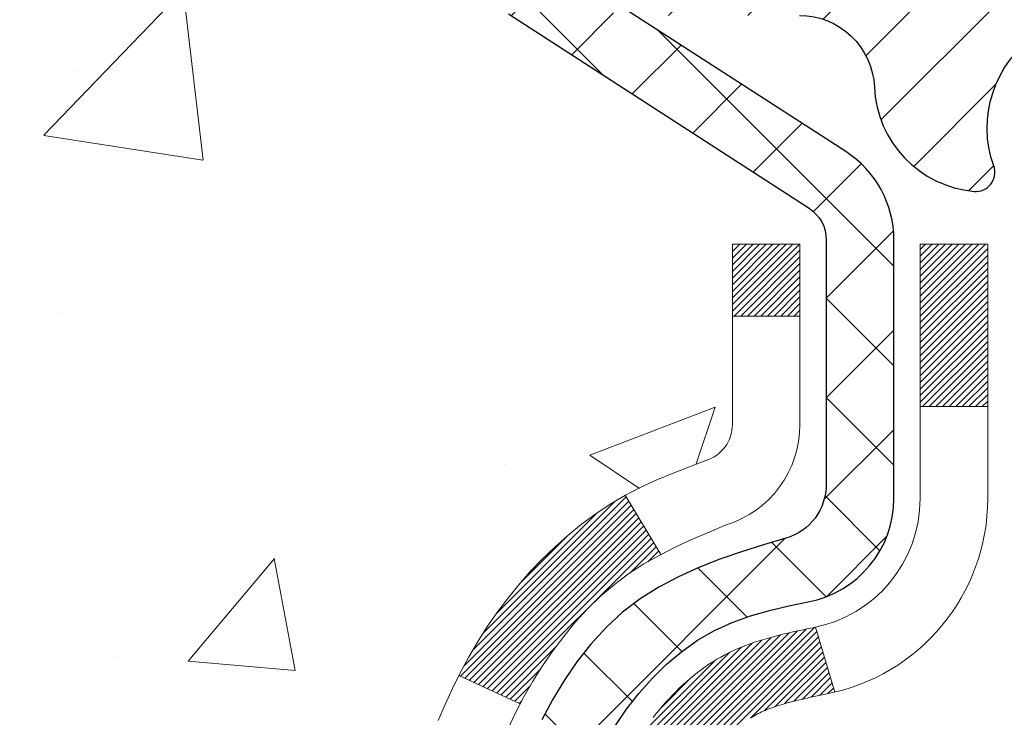
# Model space of a CAD drawing. Extents: x 13 to 3254, y -306 to 1977.
# Drawn here: x 87 to 88, y -286 to -285 of the extents above; entities that cross this region are included whole.
import ezdxf

# ---------------------------------------------------------------- set-up
doc = ezdxf.new("R2010")
doc.units = 0
doc.header["$LTSCALE"] = 5
doc.header["$MEASUREMENT"] = 0
for name, color, linetype, lineweight in [('CONCRETE - H', 130, 'CONTINUOUS', 9), ('DECK COAT - H', 20, 'CONTINUOUS', 20), ('DECK COAT - L', 22, 'CONTINUOUS', 18), ('MIG FOOT - H', 251, 'CONTINUOUS', 20), ('MIG RETAINER - H', 251, 'CONTINUOUS', 20), ('MIG RETAINER - L', 7, 'CONTINUOUS', 30), ('PVC SIDESHEET - H', 170, 'CONTINUOUS', 20), ('PVC SIDESHEET - L', 150, 'CONTINUOUS', 25)]:
    doc.layers.add(name, color=color, linetype=linetype, lineweight=lineweight)

msp = doc.modelspace()

# ---------------------------------------------------------------- hatches: boundary and pattern name
at = {"layer": 'CONCRETE - H'}
h = msp.add_hatch(dxfattribs=at)
h.set_pattern_fill('AR-CONC', color=256, scale=0.1875, style=0)
h.set_pattern_definition([(49.99999999999999, (74.58164062500046, -147.478165970464), (1.344862842376413, -0.1176602530923658), [0.140625, -1.546875]), (355, (74.58164062500046, -147.478165970464), (-0.260158750524375, 1.410360250687522), [0.1125, -1.2375]), (100.45144446, (74.69371252687546, -147.487970990464), (1.084704087613335, 1.29269998306618), [0.1195128599999998, -1.314641459999996]), (46.18420000000002, (74.58164062500046, -147.103165970464), (2.001077495009198, -0.3103486514870185), [0.2109374999999995, -2.320312499999992]), (96.63563549, (74.74839702187546, -147.129028421089), (1.752491148139178, 1.826472376452282), [0.17926939125, -1.9719633]), (351.1841639899999, (74.58164062500046, -147.103165970464), (1.7524911469777, 1.826472375506232), [0.16875, -1.856250001875]), (21, (74.76914062500046, -147.196915970464), (1.119200722722116, -0.7549104199975103), [0.140625, -1.546875]), (326.0000000000001, (74.76914062500046, -147.196915970464), (0.4562162473529657, 1.359656334462849), [0.1125, -1.2375]), (71.45144474, (74.86240735125045, -147.259825171714), (1.575416956368696, 0.6047459115119134), [0.11951285625, -1.31464146]), (37.50000000000001, (74.58164062500046, -147.478165970464), (0.02279972871992, 0.6241759759337091), [0, -1.2225, 0, -1.25625, 0, -1.2421875]), (7.499999999999999, (74.58164062500046, -147.478165970464), (0.4932553827040286, 0.7395219597794255), [0, -0.7162499999999999, 0, -1.194375, 0, -0.4734375]), (327.5, (74.16351562500046, -147.478165970464), (1.000917067823267, -0.04229038450196204), [0, -0.46875, 0, -1.4625, 0, -1.940625]), (317.5, (73.97601562500046, -147.478165970464), (1.093474067516974, 0.1876968418730957), [0, -0.609375, 0, -0.97125, 0, -1.378125])])
edge = h.paths.add_edge_path()
edge.add_spline(control_points=[(82.49681956277809, -284.3499414566165), (82.46981628118431, -284.5684009714943), (82.40994872764972, -285.5551241994928), (84.3729777334523, -286.1557837711971), (86.61918374315252, -287.8771718401741), (84.2912128902415, -290.3198789676851), (81.28518977530078, -289.6613235194643), (81.3890069707667, -291.3881024900095), (81.09093880254648, -291.7831057598657)], knot_values=[0, 0, 0, 0, 0.6097946140853878, 2.858453099672924, 5.125579893537633, 7.515392892573703, 10.37408797996856, 11.73227801265025, 11.73227801265025, 11.73227801265025, 11.73227801265025], degree=3, periodic=0)
edge.add_line((81.09093880254645, -291.7831057598657), (81.58394045456953, -291.7831057598671))
edge.add_line((81.58394045456953, -291.7831057598671), (81.58393893859063, -291.586255751354))
edge.add_line((81.58393893859065, -291.586255751354), (82.25362415456847, -291.586255751354))
edge.add_arc((82.25363000547065, -291.5469301933675), 0.03932555842175329, 269.9914754674509, 300.0249926646562)
edge.add_line((82.27330763859041, -291.5809785457504), (82.40907006218634, -291.5025995749425))
edge.add_arc((82.46418806218614, -291.5980667513537), 0.1102359999996735, 90.00000000001148, 119.9999999999792, ccw=False)
edge.add_line((82.46418806218611, -291.4878307513541), (83.37214600321502, -291.4878307513541))
edge.add_arc((83.37214600321494, -291.4484607513535), 0.03937000000058788, 270.0000000001448, 299.9999999999822)
edge.add_line((83.3918310032152, -291.482556171501), (84.07191667339609, -291.0899090439324))
edge.add_arc((84.131918130126, -291.1938312515452), 0.120000000186792, 90.00000001171031, 120.000803089042, ccw=False)
edge.add_line((84.13191813010147, -291.0738312513585), (84.34335799668322, -291.0738312513583))
edge.add_arc((84.34335951255252, -291.0344612511958), 0.03937000019180292, 269.9977939316131, 314.9999999443525)
edge.add_line((84.37119830663642, -291.0623000453337), (84.48766483077023, -290.9458335211999))
edge.add_arc((84.73736680507577, -291.1955354955073), 0.3531319186155683, 103.90200089086011, 134.9999999997803, ccw=False)
edge.add_arc((85.02665139815903, -292.3643052689479), 1.557170273114165, 76.09799910892781, 103.9020008910158, ccw=False)
edge.add_arc((85.31593599124267, -291.195535495508), 0.3531319186160642, 47.88305985409988, 76.09799910896902, ccw=False)
edge.add_line((85.55276248694332, -290.9335901522021), (85.68210448968227, -291.0623000453336))
edge.add_arc((85.70994328365745, -291.0344612513587), 0.03936999999965023, 224.999999999819, 270.0000000001241)
edge.add_line((85.70994328365754, -291.0738312513583), (87.42084838614164, -291.0738312513583))
edge.add_arc((87.42084838614161, -291.0344612513584), 0.03936999999999102, 270, 360.0000000000414)
edge.add_line((87.4602183861416, -291.0344612513584), (87.46021687016936, -286.9962291257126))
edge.add_arc((87.4208468701695, -286.9962291257125), 0.03936999999987378, 359.9999999997931, 432.6976227628036)
edge.add_arc((87.5601589109377, -286.5490150118761), 0.4290404058596133, 233.0250989603211, 252.69762276280818, ccw=False)
edge.add_arc((87.63664525074643, -286.4869069197367), 0.525199596184463, 194.3079434824739, 230.4333558243558, ccw=False)
edge.add_arc((88.7065954371455, -286.2000518929199), 1.632909065609325, 184.8191964166438, 194.7829313884615, ccw=False)
edge.add_arc((88.43742896496795, -286.4339798173585), 1.36141165189345, 161.664946039843, 175.9250205045915, ccw=False)
edge.add_arc((87.57189958723598, -286.1414249125883), 0.4478254090914005, 108.12890291726649, 162.3597440615028, ccw=False)
edge.add_arc((87.40182181867232, -285.6642413483419), 0.06004988997895327, 300.7846078929221, 346.5177693441083)
edge.add_line((87.46021687016938, -285.6782416071659), (87.46021687016938, -285.4890065583072))
edge.add_line((87.46021687016938, -285.4890065583072), (87.55864187016904, -285.4890065583072))
edge.add_line((87.55864187016905, -285.4890065583072), (87.55864187016907, -285.4844540021871))
edge.add_arc((87.51927187016918, -285.484454002187), 0.03936999999987023, 359.9999999998346, 417.096847860755)
edge.add_line((87.5406584668049, -285.4513993446585), (87.22544052634909, -285.2474511131854))
edge.add_arc((87.40641261327607, -285.0463011189457), 0.2705775608385174, 181.4692888508212, 228.0226889058714, ccw=False)
edge.add_line((87.13592401495896, -285.0532390299978), (86.84801133474699, -285.0532390299978))
edge.add_arc((86.84680749320356, -284.975702714061), 0.07754566089423384, 179.1104878121189, 270.8895121878614, ccw=False)
edge.add_line((86.76927117726669, -284.9744988725175), (86.76927117726669, -284.3499414566168))
edge.add_line((86.76927117726669, -284.3499414566168), (82.49681956277806, -284.3499414566168))
at = {"layer": 'DECK COAT - H'}
h = msp.add_hatch(dxfattribs=at)
h.set_pattern_fill('ANSI31', color=256, scale=0.03937, style=0)
h.set_pattern_definition([(45, (-91.58402603682157, -383.5439867153625), (-0.003479849246914297, 0.003479849246914297), [])])
h.paths.add_polyline_path([(87.46926246273983, -285.9926001909488), (87.47109304192145, -285.9912591201876), (87.47292112267746, -285.9899632741823), (87.474745361793, -285.98871311951), (87.47656441605284, -285.9875091227481), (87.4783766558636, -285.9863518976307), (87.48017764774227, -285.9852433844887), (87.48285697049607, -285.9836559922321), (87.48639543743207, -285.9817223247694), (87.48993749243948, -285.9799450836128), (87.49261822903702, -285.9787212119714), (87.49446893510662, -285.9779167574166), (87.49639449692313, -285.9771192067309), (87.49840851088993, -285.9763238907095), (87.50051136941397, -285.975531267581), (87.50270242062345, -285.9747420366267), (87.50498101264657, -285.9739568971282), (87.50734649361141, -285.9731765483671), (87.50979783586308, -285.9724018082417), (87.51233198557782, -285.971633688738), (87.51494802651348, -285.9708718035626), (87.51764550215273, -285.9701155655266), (87.520423955978, -285.9693643874413), (87.52328293147218, -285.9686176821176), (87.5262219721177, -285.9678748623669), (87.52924062139732, -285.9671353410002), (87.5323384227936, -285.9663985308288), (87.53551544667607, -285.9656634146016), (87.53877193023197, -285.9649276564437), (87.54210601252203, -285.964189444338), (87.54551573165497, -285.9634470168854), (87.54899912573978, -285.9626986126869), (87.55255423288531, -285.9619424703433), (87.55617909120042, -285.9611768284555), (87.55779943819982, -285.9608123139052, 0.01216223081922373), (87.5677260422608, -285.9586962906537), (87.54740876031713, -285.8906308163794, -0.00498223423146265), (87.54471511863846, -285.8911646970212), (87.53983321404348, -285.892198910868), (87.53441627738096, -285.8933478990398), (87.5290480336447, -285.8945037876838), (87.5237319636625, -285.8956741716665), (87.51847154826214, -285.8968666458538), (87.51327070141929, -285.8980890040567), (87.50813367720752, -285.8993486014022), (87.5030632242732, -285.9006515059273), (87.49806201531544, -285.9020037350434), (87.49313272303311, -285.9034113061616), (87.48827802012556, -285.9048802366929), (87.48350057929156, -285.9064165440487), (87.47880307323044, -285.90802624564), (87.47418817464109, -285.9097153588781), (87.46965855622261, -285.911489901174), (87.46521659438531, -285.9133560669492), (87.46084824897343, -285.9153276995888), (87.45653978756286, -285.917412129604), (87.45228448000239, -285.9196113744971), (87.44807559614082, -285.9219274517703), (87.44390640582697, -285.9243623789259), (87.43977026766129, -285.9269181244783), (87.43567117368855, -285.9295907101962), (87.43161577130275, -285.9323744416957), (87.42760586532313, -285.9352662474908), (87.42364326056884, -285.9382630560952), (87.41972976185889, -285.9413617960228), (87.41586717446569, -285.9445593964547), (87.41205745197806, -285.9478528968663), (87.40830249374619, -285.9512388698859), (87.40460406898012, -285.9547136102204), (87.40096394688999, -285.9582734125762), (87.39738389668605, -285.9619145716599), (87.39386568757845, -285.9656333821782), (87.39041108877711, -285.9694261388377), (87.38702186949229, -285.9732891363448), (87.38369979893423, -285.9772186694061), (87.38044664631286, -285.9812110327283), (87.37726418083844, -285.9852625210179), (87.3741541717211, -285.9893694289817), (87.37111869463399, -285.9935278518731), (87.36815795507835, -285.9977355776431), (87.36527068665987, -286.0019916243266), (87.36245562113163, -286.0062950114382), (87.35971149024624, -286.0106447584925), (87.357037025757, -286.0150398850041), (87.35443095941662, -286.0194794104873), (87.35189202297818, -286.023962354457), (87.34941894819451, -286.0284877364276), (87.34701046681869, -286.0330545759136), (87.34466531060355, -286.0376618924297), (87.34238221130204, -286.0423087054904), (87.34015990066723, -286.0469940346103), (87.33799711045185, -286.0517168993039), (87.3374809419987, -286.0528842159771), (87.40220011602935, -286.0817462874869), (87.40309020694087, -286.0797623409294), (87.40429661020835, -286.0771368246071), (87.40552064053907, -286.0745360376079), (87.40676249666512, -286.0719600887204), (87.4080222006238, -286.0694093017306), (87.40929957592061, -286.0668841691474), (87.41059481460206, -286.0643846723331), (87.41190812140655, -286.0619107761933), (87.41323970107214, -286.0594624456334), (87.414589758337, -286.057039645559), (87.41595849793941, -286.0546423408757), (87.41734612461755, -286.0522704964888), (87.41875284310959, -286.049924077304), (87.42017885815369, -286.0476030482267), (87.42162437448815, -286.0453073741625), (87.42308959685101, -286.0430370200168), (87.42457472998058, -286.0407919506952), (87.42607997861512, -286.0385721311033), (87.4276059935346, -286.0363770221197), (87.42915568390185, -286.0342034952364), (87.43072877038492, -286.0320519625525), (87.43232432100785, -286.0299235686228), (87.43394140379485, -286.0278194580021), (87.43557908676985, -286.0257407752453), (87.43723643795704, -286.0236886649069), (87.43891252538037, -286.0216642715419), (87.44060641706415, -286.019668739705), (87.44231718103242, -286.017703213951), (87.44404388530904, -286.0157688388348), (87.4457855979183, -286.013866758911), (87.44754138688427, -286.0119981187345), (87.44931032023112, -286.0101640628601), (87.45109144697801, -286.0083657538111), (87.45288259214453, -286.0066053848774), (87.45468205848431, -286.0048843105626), (87.45648888881124, -286.0032031130378), (87.45830212593955, -286.0015623744741), (87.4601208126835, -285.9999626770426), (87.46194399185686, -285.9984046029145), (87.46377070627386, -285.9968887342609), (87.46559999874864, -285.995415653253), (87.46743091209532, -285.9939859420617)])
h.paths.add_polyline_path([(87.72793438615827, -285.4890065583071), (87.65706838615824, -285.4890065583071), (87.65706838615824, -285.659336359884), (87.72793438615827, -285.6593363598839)])
h.paths.add_polyline_path([(87.27192642057207, -285.915544488162), (87.28337338077688, -285.9002813530201), (87.295545625665, -285.8855291564404), (87.30845209119013, -285.8714287811891), (87.32210157750137, -285.8581220592247), (87.33650288474792, -285.8457508225057), (87.35166412120338, -285.8344551610281), (87.3675465943968, -285.8242573327177), (87.38519386522034, -285.8143379505273), (87.34793302168134, -285.752337548768), (87.33228087311636, -285.7615432752184), (87.31694034380644, -285.7717305552981), (87.30210758964051, -285.7826957422583), (87.28779199221924, -285.7943450069433), (87.27400293662447, -285.8065845714243), (87.26075165744089, -285.8193478730215), (87.24805427588808, -285.8326402559072), (87.23592414829454, -285.8464683319912), (87.22436135770488, -285.8607997011762), (87.21336289662338, -285.8755928798415), (87.20292575755388, -285.8908063843662), (87.19304693300091, -285.9063987311297), (87.1837234154682, -285.9223284365111), (87.17495213382676, -285.9385540587649), (87.17361057818766, -285.9412418960282), (87.23798820176341, -285.9709624983913), (87.24173606780448, -285.9637719425772), (87.25113432086982, -285.9473076643536), (87.26118880035324, -285.9312266660972)])
h.paths.add_polyline_path([(87.53108438615857, -285.4890065583071), (87.46021838615843, -285.4890065583071), (87.46021838615843, -285.5643521694257), (87.53108438615857, -285.5643521694257)])
at = {"layer": 'MIG FOOT - H'}
h = msp.add_hatch(dxfattribs=at)
h.set_pattern_fill('ANSI31', color=256, scale=1.9685, style=0)
h.set_pattern_definition([(45, (-858.2835145472, -751.9126081821122), (-0.1739924623457148, 0.1739924623457148), [])])
h.paths.add_polyline_path([(87.80015289816026, -285.5919562598761), (87.96415289816025, -285.591956259876), (87.96415289815945, -286.154456259876), (87.8001528981597, -286.154456259876)])
edge = h.paths.add_edge_path()
edge.add_line((87.8001528981597, -286.529456259876), (87.96415289815945, -286.529456259876))
edge.add_line((87.96415289815945, -286.529456259876), (87.96415289815957, -291.178776259876))
edge.add_arc((87.60982289815945, -291.1787762598759), 0.3543300000001182, 270.00000000001836, 359.9999999999908, ccw=False)
edge.add_line((87.60982289815956, -291.533106259876), (85.2454029291597, -291.533106259876))
edge.add_line((85.2454029291597, -291.533106259876), (85.2454029291597, -291.3691062598759))
edge.add_line((85.2454029291597, -291.3691062598759), (87.60982289815956, -291.369106259876))
edge.add_arc((87.60982289815968, -291.178776259876), 0.1903299999999604, 269.9999999999658, 360.0000000000171)
edge.add_line((87.80015289815958, -291.178776259876), (87.8001528981597, -286.529456259876))
h.paths.add_polyline_path([(84.27665289815991, -291.369106259876), (84.80789986715968, -291.3691062598761), (84.80789986715979, -291.533106259876), (84.27665289815991, -291.533106259876)])
at = {"layer": 'MIG RETAINER - H'}
h = msp.add_hatch(dxfattribs=at)
h.set_pattern_fill('ANSI31', color=256, scale=0.47, style=0)
h.set_pattern_definition([(45, (-858.2835145472, -722.6114644885563), (-0.04154252339470966, 0.04154252339470967), [])])
h.paths.add_polyline_path([(88.20215289815826, -287.259106259876), (88.20215289815962, -286.5628393527417), (88.12785656387757, -286.4982545346815), (87.96415289815968, -286.4982545346815), (87.96415289815923, -287.259106259876)])
edge = h.paths.add_edge_path()
edge.add_arc((87.42215289816136, -284.8101062598737), 0.07800000000003138, 179.9999999999582, 269.9999999994989, ccw=False)
edge.add_line((87.34415289816127, -284.8101062598737), (87.34415289816161, -284.5471062598766))
edge.add_arc((87.3241528981614, -284.5471062598764), 0.02000000000020918, 359.9999999993486, 449.9999999980458)
edge.add_line((87.32415289816208, -284.5271062598762), (87.23715289816221, -284.5271062598744))
edge.add_arc((87.23715289816153, -284.5571062598744), 0.03000000000002956, 449.9999999986973, 539.9999999997827)
edge.add_line((87.20715289816155, -284.5571062598743), (87.20715289816087, -285.0921062598813))
edge.add_arc((87.3641528981608, -285.0921062598815), 0.1569999999999254, 539.9999999999377, 630.0000000003319)
edge.add_line((87.3641528981617, -285.2491062598815), (87.530413213119, -285.2491062598806))
edge.add_arc((87.53041321310832, -285.3278459449122), 0.07873968503150763, 362.58551599465926, 449.9999999922238, ccw=False)
edge.add_arc((87.72395567217472, -285.3191062598765), 0.1149999999996634, 182.5855160022221, 264.7875303257143)
edge.add_arc((87.71532498684928, -285.41371340163), 0.02000000000000517, 264.7875303255701, 379.6742449813813)
edge.add_arc((87.84537195328062, -285.3672157874418), 0.1181095275611714, -102.63422251541402, 199.6742449814629, ccw=False)
edge.add_arc((87.81516379312018, -285.5019811712127), 0.02000000000015042, 437.3657774855641, 550.6215204687891)
edge.add_arc((87.87315289816036, -285.491106259875), 0.07899999999997757, 190.6215204695919, 269.9999999991755)
edge.add_line((87.87315289815922, -285.570106259875), (87.94715289816043, -285.5701062598761))
edge.add_arc((87.9471528981602, -285.5871062598761), 0.01699999999999591, 360, 449.9999999992337, ccw=False)
edge.add_line((87.96415289816025, -285.5871062598761), (87.96415289815968, -286.1856579850707))
edge.add_line((87.96415289815968, -286.1856579850707), (88.12785656387757, -286.1856579850707))
edge.add_line((88.12785656387757, -286.1856579850707), (88.20215289815962, -286.1210731670104))
edge.add_line((88.20215289815962, -286.1210731670104), (88.20215289816156, -284.5571062598771))
edge.add_arc((88.1721528981617, -284.5571062598769), 0.02999999999985903, 359.9999999997829, 449.9999999995657)
edge.add_line((88.17215289816193, -284.527106259877), (88.10715289816176, -284.5271062598764))
edge.add_arc((88.10715289816153, -284.5471062598764), 0.01999999999998181, 449.9999999993486, 540)
edge.add_line((88.08715289816155, -284.5471062598764), (88.08715289816121, -284.8101062598778))
edge.add_arc((88.00915289816123, -284.8101062598777), 0.07799999999997453, 269.9999999995825, 359.9999999999165, ccw=False)
edge.add_line((88.00915289816066, -284.8881062598777), (88.00515289816065, -284.8881062598777))
edge.add_arc((88.0051528981611, -284.8101062598778), 0.07799999999986085, 179.999999999833, 269.999999999666, ccw=False)
edge.add_line((87.92715289816124, -284.8101062598776), (87.92715289816158, -284.547106259877))
edge.add_arc((87.9071528981616, -284.547106259877), 0.01999999999998181, 360, 449.9999999996743)
edge.add_line((87.90715289816171, -284.527106259877), (87.76570625010538, -284.527106259876))
edge.add_line((87.76570625010538, -284.527106259876), (87.76570625010538, -284.8580014660932))
edge.add_line((87.76570625010538, -284.8580014660932), (87.74642068770765, -284.8773320729951))
edge.add_line((87.74642068770765, -284.8773320729951), (87.74642068770765, -284.9544743225804))
edge.add_line((87.74642068770765, -284.9544743225804), (87.68856400051902, -284.9930454473733))
edge.add_line((87.68856400051902, -284.9930454473733), (87.63070731333039, -284.9544743225804))
edge.add_line((87.63070731333039, -284.9544743225804), (87.63070731333039, -284.8773320729951))
edge.add_line((87.63070731333039, -284.8773320729951), (87.61142175093357, -284.8580465105991))
edge.add_line((87.61142175093357, -284.8580465105991), (87.61142175093357, -284.527106259876))
edge.add_line((87.61142175093357, -284.527106259876), (87.52415289816156, -284.5271062598758))
edge.add_arc((87.52415289816156, -284.5471062598758), 0.01999999999998181, 450, 540)
edge.add_line((87.50415289816158, -284.5471062598758), (87.50415289816124, -284.8101062598739))
edge.add_arc((87.42615289816115, -284.8101062598737), 0.07800000000008822, 269.999999999666, 359.999999999833, ccw=False)
edge.add_line((87.4261528981607, -284.8881062598738), (87.42215289816068, -284.8881062598738))
at = {"layer": 'PVC SIDESHEET - H'}
h = msp.add_hatch(dxfattribs=at)
h.set_pattern_fill('ANSI37', color=256, scale=0.59055, style=0)
h.set_pattern_definition([(45, (-91.58402603682435, -339.2049101842301), (-0.05219773870371446, 0.05219773870371446), []), (135, (-91.58402603682435, -339.2049101842301), (-0.05219773870371446, -0.05219773870371446), [])])
h.paths.add_polyline_path([(87.62950938615802, -285.5583257985043), (87.62950938615813, -285.484454002187, 0.2544175294253038), (87.57915585673857, -285.3919009611066), (87.3582859944828, -285.2489966018953, -0.4033078353723514), (87.20715289816849, -285.0921062598051), (87.20715289816849, -285.06725629381, -0.02353096692885778), (87.20628188615945, -285.0487587597568), (87.20628188616104, -284.550728259757, -0.4142135623729873), (87.22990388616108, -284.5271062597571), (87.60982438592464, -284.5271062597582), (87.60982438592487, -284.468051144212), (87.58521828036714, -284.4483662597659), (87.24681145328464, -284.448366259765, 0.4142135623730915), (87.13657545328431, -284.5586022597647), (87.13657545328294, -285.0487587597567, 0.213440768600962), (87.22544204233827, -285.2474511131853), (87.54065998279407, -285.4513993446583, -0.2544175294251872), (87.55864338615822, -285.4844540021871), (87.558643386158, -285.5583257985043), (87.55864338615811, -285.7407838994626, -0.3306422189433676), (87.51667268353162, -285.7973137129094), (87.49291241163291, -285.8043853245504), (87.46985481166132, -285.811645488898), (87.44717903147227, -285.819465298656), (87.42504136380683, -285.8280738370704), (87.40359810140615, -285.8377001873872), (87.38300553701129, -285.8485734328526), (87.3634199633633, -285.8609226567125), (87.34499764180543, -285.8749768542548), (87.32785256000545, -285.8908465944405), (87.31197290059254, -285.9082900134607), (87.2973235492176, -285.9269999828837), (87.28386939153211, -285.9466693742771), (87.2715749939706, -285.9669931344611), (87.26038931353014, -285.9877676884206), (87.25023895605136, -286.0089347677438), (87.24104949719765, -286.0304492995651), (87.23275158947536, -286.0522808739553), (87.22527814599152, -286.0744056100523), (87.21856209020223, -286.0967996568835), (87.21253634556342, -286.1194391634759), (87.20713383553107, -286.1423002788567), (87.20228748356112, -286.1653591520533), (87.19793021310943, -286.1885919320925), (87.19399494763218, -286.2119747680018), (87.19041461058532, -286.2354838088083), (87.1871221254246, -286.2590952035391), (87.18405041560618, -286.2827851012215), (87.18113240458581, -286.3065296508826), (87.17830101581967, -286.3303050015496, 0.05933499155532457), (87.17831366352937, -286.3442719349472), (87.18113240458581, -286.3679410819958), (87.18405041560607, -286.3916856316569), (87.1871221254246, -286.4153755293393), (87.19041461058532, -286.43898692407), (87.19399494763218, -286.4624959648766), (87.19793021310943, -286.4858788007858), (87.20228748356112, -286.5091115808251), (87.20713383553107, -286.5321704540216), (87.21253634556342, -286.5550315694024), (87.21856209020223, -286.5776710759949), (87.22527814599152, -286.600065122826), (87.23275158947536, -286.6221898589231), (87.24104949719765, -286.6440214333133), (87.25023895605136, -286.6655359651346), (87.26038931353014, -286.6867030444578), (87.2715749939706, -286.7074775984173), (87.28386939153211, -286.7278013586013), (87.2973235492176, -286.7474707499947), (87.31197290059254, -286.7661807194175), (87.32785256000557, -286.7836241384379), (87.34499764180555, -286.7994938786235), (87.3634199633633, -286.8135480761658), (87.38300553701129, -286.8258973000258), (87.40359810140626, -286.8367705454911), (87.42504136380683, -286.846396895808), (87.44717903147227, -286.8550054342223), (87.46985481166132, -286.8628252439803), (87.49291241163291, -286.870085408328), (87.51619553864612, -286.8770150105113, -0.3329817396557117), (87.55864338615845, -286.9336868334151), (87.62950938614836, -286.9336868334151), (87.62950938615813, -286.918731957576, 0.3608117966093517), (87.53962677214213, -286.8103912202008), (87.51930895546082, -286.8060452271387), (87.49916557286656, -286.8012827643171), (87.47937105844653, -286.7956873619763), (87.46009984628802, -286.7888425503568), (87.44152487419842, -286.7803396236056), (87.42376857595059, -286.7700319315441), (87.40689189716625, -286.7580918741261), (87.39095206366028, -286.7447111526645), (87.3760063012478, -286.7300814684722), (87.36211183574346, -286.714394522862), (87.34932589296227, -286.6978420171467), (87.3376945619683, -286.680605181387), (87.32717862036577, -286.6627850321365), (87.31769940100003, -286.6444454982894), (87.30917802325428, -286.6256503080332), (87.30153560651104, -286.6064631895553), (87.2946932701534, -286.5869478710428), (87.28857213356423, -286.5671680806831), (87.28309331612638, -286.5471875466638), (87.27817793722272, -286.5270699971722), (87.27374771204927, -286.5068779290575), (87.26973804879378, -286.4866455405313), (87.26609804268855, -286.4663787434583), (87.2627773835892, -286.4460822208237), (87.25972576135155, -286.4257606556126), (87.25689286583122, -286.4054187308102), (87.25422838688405, -286.3850611294018), (87.25168201436577, -286.3646925343724), (87.24921538728995, -286.3444158556491, -0.06060086340155051), (87.2492034381321, -286.330153104171), (87.25168201436577, -286.3097781985059), (87.25422838688405, -286.2894096034765), (87.25689286583122, -286.2690520020681), (87.25972576135155, -286.2487100772657), (87.2627773835892, -286.2283885120547), (87.26609804268855, -286.20809198942), (87.26973804879378, -286.187825192347), (87.27374771204927, -286.1675928038208), (87.27817793722272, -286.1474007357061), (87.28309331612638, -286.1272831862144), (87.28857213356423, -286.1073026521951), (87.2946932701534, -286.0875228618356), (87.30153560651104, -286.0680075433231), (87.30917802325428, -286.0488204248451), (87.31769940100003, -286.0300252345888), (87.32717862036577, -286.0116857007419), (87.3376945619683, -285.9938655514914), (87.34932589296227, -285.9766287157316), (87.36211183574346, -285.9600762100163), (87.3760063012478, -285.9443892644061), (87.39095206366028, -285.9297595802137), (87.40689189716625, -285.9163788587522), (87.42376857595059, -285.9044388013342), (87.44152487419842, -285.8941311092727), (87.46009984628802, -285.8856281825215), (87.47937105844653, -285.878783370902), (87.49916557286656, -285.8731879685612), (87.51930895546082, -285.8684255057395), (87.53962677214213, -285.8640795126775, 0.3608117966100778), (87.62950938615813, -285.7557387753023)])

# ---------------------------------------------------------------- linework, layer by layer
at = {"layer": 'DECK COAT - L'}
for p, q in [((87.53108438615845, -285.5643521694257), (87.46021838615843, -285.5643521694257)), ((87.72793438615827, -285.6593363598839), (87.65706838615824, -285.659336359884)), ((87.34792985691593, -285.7523322827379), (87.38521233268148, -285.814368679569)), ((87.54740876031701, -285.8906308163794), (87.5677260422608, -285.9586962906537)), ((87.17357396402485, -285.9412249927175), (87.23790958476548, -285.970926204033))]:
    msp.add_line(p, q, dxfattribs=at)
for points in [[(87.22480511121717, -285.9977421662983), (87.23296811685748, -285.9805938993837), (87.24173606780448, -285.9637719425772), (87.25113432086982, -285.9473076643536), (87.26118880035324, -285.9312266660972), (87.27192642057207, -285.915544488162), (87.28337338077688, -285.9002813530201), (87.295545625665, -285.8855291564404), (87.30845209119013, -285.8714287811891), (87.32210157750137, -285.8581220592247), (87.33650288474792, -285.8457508225057), (87.35166412120338, -285.8344551610281), (87.3675465943968, -285.8242573327177), (87.38403585461822, -285.8149888585265), (87.401010544462, -285.8064638676308), (87.41834930652249, -285.7984964892066), (87.43593078339427, -285.7909008524301), (87.45363361767215, -285.7834910864774, 0.3282898029372552), (87.53108438615845, -285.6782432632667), (87.53108438615857, -285.4890065583071), (87.46021838615843, -285.4890065583071), (87.46021838615843, -285.6782416071658, -0.3282883506354047), (87.43255759452859, -285.7158300540524), (87.41528465343526, -285.7223560508473), (87.39810805726086, -285.7290704309157), (87.38112415092439, -285.7361615775311), (87.36442927934479, -285.7438178739672), (87.34811978744119, -285.7522277034974), (87.33228087311636, -285.7615432752184), (87.31694034380644, -285.7717305552981), (87.30210758964051, -285.7826957422583), (87.28779199221924, -285.7943450069433), (87.27400293662447, -285.8065845714243), (87.26075165744089, -285.8193478730215), (87.24805427588808, -285.8326402559072), (87.23592414829454, -285.8464683319912), (87.22436135770488, -285.8607997011762), (87.21336289662338, -285.8755928798415), (87.20292575755388, -285.8908063843662), (87.19304693300091, -285.9063987311297), (87.1837234154682, -285.9223284365111), (87.17495213382676, -285.9385540587649), (87.16672488927122, -285.9550375305245), (87.15902467356273, -285.971746581662), (87.1518336101783, -285.9886495134434)], [(87.48017764774227, -285.9852433844887), (87.48196785913774, -285.984182755379), (87.48374934535536, -285.9831683357805), (87.48552416170094, -285.9821984511718), (87.48729317939319, -285.9812718789242), (87.48905261777088, -285.9803890732392), (87.490820212122, -285.9795420840836), (87.49261822903702, -285.9787212119714), (87.49446893510662, -285.9779167574166), (87.49639449692313, -285.9771192067309), (87.49840851088993, -285.9763238907095), (87.50051136941397, -285.975531267581), (87.50270242062345, -285.9747420366267), (87.50498101264657, -285.9739568971282), (87.50734649361141, -285.9731765483671), (87.50979783586308, -285.9724018082417), (87.51233198557782, -285.971633688738), (87.51494802651348, -285.9708718035626), (87.51764550215273, -285.9701155655266), (87.520423955978, -285.9693643874413), (87.52328293147218, -285.9686176821176), (87.5262219721177, -285.9678748623669), (87.52924062139732, -285.9671353410002), (87.5323384227936, -285.9663985308288), (87.53551544667607, -285.9656634146016), (87.53877193023197, -285.9649276564437), (87.54210601252203, -285.964189444338), (87.54551573165509, -285.9634470168854), (87.54899912573978, -285.9626986126869), (87.55255423288531, -285.9619424703433), (87.55617909120042, -285.9611768284555), (87.55779943819982, -285.9608123139052, 0.3608117966091343), (87.72793438615827, -285.7557387753023), (87.72793438615827, -285.6593363598839), (87.72793438615827, -285.4890065583071), (87.65706838615824, -285.4890065583071), (87.65706838615824, -285.6593363598839), (87.65706838615824, -285.7557387753023, -0.3608117966091343), (87.54471511863846, -285.8911646970212), (87.53983321404348, -285.892198910868), (87.53441627738096, -285.8933478990398), (87.5290480336447, -285.8945037876838), (87.5237319636625, -285.8956741716665), (87.51847154826214, -285.8968666458538), (87.51327070141929, -285.8980890040567), (87.50813367720752, -285.8993486014022), (87.5030632242732, -285.9006515059273), (87.49806201531544, -285.9020037350434), (87.49313272303311, -285.9034113061616), (87.48827802012556, -285.9048802366929), (87.48350057929156, -285.9064165440487), (87.47880307323044, -285.90802624564), (87.47418817464109, -285.9097153588781), (87.46965855622261, -285.911489901174), (87.46521659438531, -285.9133560669492), (87.46084824897343, -285.9153276995888), (87.45653978756286, -285.917412129604), (87.45228448000239, -285.9196113744971), (87.44807559614082, -285.9219274517703), (87.44390640582697, -285.9243623789259), (87.43977026766129, -285.9269181244783), (87.43567117368855, -285.9295907101962), (87.43161577130275, -285.9323744416957), (87.42760586532313, -285.9352662474908), (87.42364326056884, -285.9382630560952), (87.41972976185889, -285.9413617960228), (87.41586717446569, -285.9445593964547), (87.41205745197806, -285.9478528968663), (87.40830249374619, -285.9512388698859), (87.40460406898012, -285.9547136102204), (87.40096394688999, -285.9582734125762), (87.39738389668605, -285.9619145716599), (87.39386568757845, -285.9656333821782), (87.39041108877711, -285.9694261388377), (87.38702186949229, -285.9732891363448), (87.38369979893423, -285.9772186694061), (87.38044664631286, -285.9812110327283), (87.37726418083844, -285.9852625210179)]]:
    msp.add_lwpolyline(points, format="xyb", dxfattribs=at)
at = {"layer": 'MIG RETAINER - L'}
msp.add_lwpolyline([(87.530413213119, -285.2491062598806, -0.4010574505985916), (87.60907274156125, -285.324293962025, 0.3748896829303737), (87.71350800046491, -285.4336306946308, 0.5479758845004098), (87.73415742639611, -285.4069799611485, -3.888295204768812), (87.81953831538408, -285.4824654453751, 0.5387583055402678), (87.7955064693773, -285.5056675818354, 0.3609021040651776), (87.87315289815922, -285.570106259875), (87.94715289816043, -285.5701062598761, -0.414213562369066), (87.96415289816025, -285.5871062598761), (87.96415289815968, -286.1856579850707), (88.12785656387757, -286.1856579850707), (88.20215289815962, -286.1210731670104), (88.20215289816156, -284.5571062598771, 0.4142135623706347)], format="xyb", dxfattribs=at)
at = {"layer": 'PVC SIDESHEET - L'}
for points in [[(87.3376945619683, -285.9938655514914), (87.34932589296227, -285.9766287157316), (87.36211183574346, -285.9600762100163), (87.3760063012478, -285.9443892644061), (87.39095206366028, -285.9297595802137), (87.40689189716625, -285.9163788587522), (87.42376857595059, -285.9044388013342), (87.44152487419842, -285.8941311092727), (87.46009984628802, -285.8856281825215), (87.47937105844653, -285.878783370902), (87.49916557286656, -285.8731879685612), (87.51930895546082, -285.8684255057395), (87.53962677214213, -285.8640795126775, 0.3608117966098974), (87.62950938615813, -285.7557387753023), (87.62950938615802, -285.5583257985043), (87.62950938615813, -285.4844540021872, 0.2544175294253872), (87.5791558567388, -285.3919009611067), (87.33320883318788, -285.2327715016074, -0.3114351400790096)], [(87.22544204233827, -285.2474511131853), (87.54065998279395, -285.4513993446583, -0.2544175294253872), (87.55864338615822, -285.484454002187), (87.558643386158, -285.5583257985043), (87.55864338615811, -285.7407838994632, -0.3329817396499346), (87.51619553864612, -285.797455722367), (87.49291241163291, -285.8043853245504), (87.46985481166132, -285.811645488898), (87.44717903147227, -285.819465298656), (87.42504136380683, -285.8280738370704), (87.40359810140615, -285.8377001873872), (87.38300553701129, -285.8485734328526), (87.3634199633633, -285.8609226567125), (87.34499764180543, -285.8749768542548), (87.32785256000545, -285.8908465944405), (87.31197290059254, -285.9082900134607), (87.2973235492176, -285.9269999828837), (87.28386939153211, -285.9466693742771), (87.2715749939706, -285.9669931344611), (87.26038931353014, -285.9877676884206)]]:
    msp.add_lwpolyline(points, format="xyb", dxfattribs=at)

doc.saveas('drawing.dxf')
